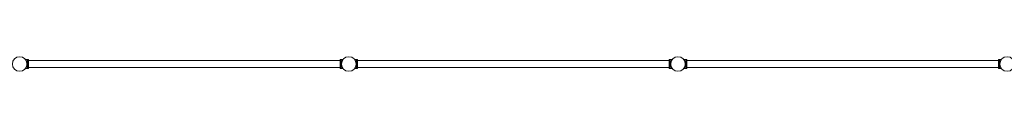
# Model space of a CAD drawing. Units: millimetres. Extents: x -11553 to 12755, y -7332 to 7575.
# Drawn here: x -7509 to -1526, y -6043 to -5954 of the extents above; entities that cross this region are included whole.
import ezdxf

# ---------------------------------------------------------------- set-up
doc = ezdxf.new("R2010")
doc.units = ezdxf.units.MM
doc.header["$LTSCALE"] = 0.2
doc.header["$MEASUREMENT"] = 0
doc.layers.add('HAGS-Plan', color=7, linetype='Continuous')

msp = doc.modelspace()

# ---------------------------------------------------------------- linework, layer by layer
at = {"layer": 'HAGS-Plan', "lineweight": 0}
for p, q in [((-7461.856, -5970.942), (-7474.084, -5970.942)), ((-7461.856, -5970.942), (-7461.856, -6026.942)), ((-7461.856, -5971.933), (-7455.856, -5971.933)), ((-7455.856, -6025.933), (-7455.856, -5971.933)), ((-7455.856, -5977.933), (-5561.856, -5977.933)), ((-5561.856, -6025.933), (-5561.856, -5971.933)), ((-5561.856, -5971.933), (-5555.856, -5971.933)), ((-5555.856, -5970.942), (-5555.856, -6026.942)), ((-5543.629, -5970.942), (-5555.856, -5970.942)), ((-5461.856, -5970.942), (-5474.084, -5970.942)), ((-5461.856, -5970.942), (-5461.856, -6026.942)), ((-5461.856, -5971.933), (-5455.856, -5971.933)), ((-5455.856, -6025.933), (-5455.856, -5971.933)), ((-5455.856, -5977.933), (-3561.856, -5977.933)), ((-3561.856, -6025.933), (-3561.856, -5971.933)), ((-3561.856, -5971.933), (-3555.856, -5971.933)), ((-3555.856, -5970.942), (-3555.856, -6026.942)), ((-3543.629, -5970.942), (-3555.856, -5970.942)), ((-3461.856, -5970.942), (-3474.084, -5970.942)), ((-3461.856, -5970.942), (-3461.856, -6026.942)), ((-3461.856, -5971.933), (-3455.856, -5971.933)), ((-3455.856, -6025.933), (-3455.856, -5971.933)), ((-3455.856, -5977.933), (-1561.856, -5977.933)), ((-1561.856, -6025.933), (-1561.856, -5971.933)), ((-1561.856, -5971.933), (-1555.856, -5971.933)), ((-1555.856, -5970.942), (-1555.856, -6026.942)), ((-1543.629, -5970.942), (-1555.856, -5970.942)), ((-7461.856, -6026.942), (-7474.084, -6026.942)), ((-7461.856, -6025.933), (-7455.856, -6025.933)), ((-7455.856, -6019.933), (-5561.856, -6019.933)), ((-5561.856, -6025.933), (-5555.856, -6025.933)), ((-5543.629, -6026.942), (-5555.856, -6026.942)), ((-5461.856, -6026.942), (-5474.084, -6026.942)), ((-5461.856, -6025.933), (-5455.856, -6025.933)), ((-5455.856, -6019.933), (-3561.856, -6019.933)), ((-3561.856, -6025.933), (-3555.856, -6025.933)), ((-3543.629, -6026.942), (-3555.856, -6026.942)), ((-3461.856, -6026.942), (-3474.084, -6026.942)), ((-3461.856, -6025.933), (-3455.856, -6025.933)), ((-3455.856, -6019.933), (-1561.856, -6019.933)), ((-1561.856, -6025.933), (-1555.856, -6025.933)), ((-1543.629, -6026.942), (-1555.856, -6026.942))]:
    msp.add_line(p, q, dxfattribs=at)
for centre in [(-7509.001, -5998.933), (-5509.001, -5998.933), (-3509.001, -5998.933), (-1509.001, -5998.933)]:
    msp.add_circle(centre, 44.45, dxfattribs=at)
for points in [[(-7474.084, -5970.942), (-7474.084, -5970.942), (-7474.047, -5970.987), (-7473.9, -5971.169), (-7473.789, -5971.307), (-7473.5, -5971.676), (-7473.322, -5971.906), (-7472.907, -5972.455), (-7472.672, -5972.775), (-7471.901, -5973.855), (-7471.302, -5974.742), (-7470.37, -5976.267), (-7470.053, -5976.808), (-7469.425, -5977.941), (-7469.113, -5978.533), (-7468.508, -5979.747), (-7468.205, -5980.392), (-7467.606, -5981.755), (-7467.312, -5982.473), (-7466.744, -5983.975), (-7466.471, -5984.759), (-7465.959, -5986.381), (-7465.721, -5987.219), (-7465.288, -5988.938), (-7465.093, -5989.819), (-7464.756, -5991.61), (-7464.613, -5992.52), (-7464.384, -5994.353), (-7464.298, -5995.276), (-7464.184, -5997.117), (-7464.156, -5998.035), (-7464.156, -5999.848), (-7464.184, -6000.766), (-7464.298, -6002.607), (-7464.384, -6003.53), (-7464.613, -6005.363), (-7464.756, -6006.273), (-7465.093, -6008.065), (-7465.288, -6008.946), (-7465.721, -6010.664), (-7465.959, -6011.502), (-7466.471, -6013.124), (-7466.744, -6013.908), (-7467.312, -6015.41), (-7467.606, -6016.128), (-7468.205, -6017.491), (-7468.508, -6018.136), (-7469.113, -6019.35), (-7469.425, -6019.942), (-7470.053, -6021.075), (-7470.37, -6021.616), (-7471.302, -6023.141), (-7471.901, -6024.028), (-7472.672, -6025.109), (-7472.907, -6025.428), (-7473.322, -6025.977), (-7473.5, -6026.207), (-7473.789, -6026.576), (-7473.9, -6026.714), (-7474.047, -6026.897), (-7474.084, -6026.942), (-7474.084, -6026.942)], [(-5543.629, -5970.942), (-5543.629, -5970.942), (-5543.665, -5970.987), (-5543.812, -5971.169), (-5543.923, -5971.307), (-5544.212, -5971.676), (-5544.391, -5971.906), (-5544.805, -5972.455), (-5545.041, -5972.775), (-5545.811, -5973.855), (-5546.41, -5974.742), (-5547.343, -5976.267), (-5547.659, -5976.808), (-5548.288, -5977.941), (-5548.6, -5978.533), (-5549.204, -5979.747), (-5549.508, -5980.392), (-5550.106, -5981.755), (-5550.401, -5982.473), (-5550.969, -5983.975), (-5551.241, -5984.759), (-5551.753, -5986.381), (-5551.992, -5987.219), (-5552.425, -5988.938), (-5552.619, -5989.819), (-5552.957, -5991.61), (-5553.1, -5992.52), (-5553.328, -5994.353), (-5553.414, -5995.276), (-5553.528, -5997.117), (-5553.556, -5998.035), (-5553.556, -5999.848), (-5553.528, -6000.766), (-5553.414, -6002.607), (-5553.328, -6003.53), (-5553.1, -6005.363), (-5552.957, -6006.273), (-5552.619, -6008.065), (-5552.425, -6008.946), (-5551.992, -6010.664), (-5551.753, -6011.502), (-5551.241, -6013.124), (-5550.969, -6013.908), (-5550.401, -6015.41), (-5550.106, -6016.128), (-5549.508, -6017.491), (-5549.204, -6018.136), (-5548.6, -6019.35), (-5548.288, -6019.942), (-5547.659, -6021.075), (-5547.343, -6021.616), (-5546.41, -6023.141), (-5545.811, -6024.028), (-5545.041, -6025.109), (-5544.805, -6025.428), (-5544.391, -6025.977), (-5544.212, -6026.207), (-5543.923, -6026.576), (-5543.812, -6026.714), (-5543.665, -6026.897), (-5543.629, -6026.942), (-5543.629, -6026.942)], [(-5474.084, -5970.942), (-5474.084, -5970.942), (-5474.047, -5970.987), (-5473.9, -5971.169), (-5473.789, -5971.307), (-5473.5, -5971.676), (-5473.322, -5971.906), (-5472.907, -5972.455), (-5472.672, -5972.775), (-5471.901, -5973.855), (-5471.302, -5974.742), (-5470.37, -5976.267), (-5470.053, -5976.808), (-5469.425, -5977.941), (-5469.113, -5978.533), (-5468.508, -5979.747), (-5468.205, -5980.392), (-5467.606, -5981.755), (-5467.312, -5982.473), (-5466.744, -5983.975), (-5466.471, -5984.759), (-5465.959, -5986.381), (-5465.721, -5987.219), (-5465.288, -5988.938), (-5465.093, -5989.819), (-5464.756, -5991.61), (-5464.613, -5992.52), (-5464.384, -5994.353), (-5464.298, -5995.276), (-5464.184, -5997.117), (-5464.156, -5998.035), (-5464.156, -5999.848), (-5464.184, -6000.766), (-5464.298, -6002.607), (-5464.384, -6003.53), (-5464.613, -6005.363), (-5464.756, -6006.273), (-5465.093, -6008.065), (-5465.288, -6008.946), (-5465.721, -6010.664), (-5465.959, -6011.502), (-5466.471, -6013.124), (-5466.744, -6013.908), (-5467.312, -6015.41), (-5467.606, -6016.128), (-5468.205, -6017.491), (-5468.508, -6018.136), (-5469.113, -6019.35), (-5469.425, -6019.942), (-5470.053, -6021.075), (-5470.37, -6021.616), (-5471.302, -6023.141), (-5471.901, -6024.028), (-5472.672, -6025.109), (-5472.907, -6025.428), (-5473.322, -6025.977), (-5473.5, -6026.207), (-5473.789, -6026.576), (-5473.9, -6026.714), (-5474.047, -6026.897), (-5474.084, -6026.942), (-5474.084, -6026.942)], [(-3543.629, -5970.942), (-3543.629, -5970.942), (-3543.665, -5970.987), (-3543.812, -5971.169), (-3543.923, -5971.307), (-3544.212, -5971.676), (-3544.391, -5971.906), (-3544.805, -5972.455), (-3545.041, -5972.775), (-3545.811, -5973.855), (-3546.41, -5974.742), (-3547.343, -5976.267), (-3547.659, -5976.808), (-3548.288, -5977.941), (-3548.6, -5978.533), (-3549.204, -5979.747), (-3549.508, -5980.392), (-3550.106, -5981.755), (-3550.401, -5982.473), (-3550.969, -5983.975), (-3551.241, -5984.759), (-3551.753, -5986.381), (-3551.992, -5987.219), (-3552.425, -5988.938), (-3552.619, -5989.819), (-3552.957, -5991.61), (-3553.1, -5992.52), (-3553.328, -5994.353), (-3553.414, -5995.276), (-3553.528, -5997.117), (-3553.556, -5998.035), (-3553.556, -5999.848), (-3553.528, -6000.766), (-3553.414, -6002.607), (-3553.328, -6003.53), (-3553.1, -6005.363), (-3552.957, -6006.273), (-3552.619, -6008.065), (-3552.425, -6008.946), (-3551.992, -6010.664), (-3551.753, -6011.502), (-3551.241, -6013.124), (-3550.969, -6013.908), (-3550.401, -6015.41), (-3550.106, -6016.128), (-3549.508, -6017.491), (-3549.204, -6018.136), (-3548.6, -6019.35), (-3548.288, -6019.942), (-3547.659, -6021.075), (-3547.343, -6021.616), (-3546.41, -6023.141), (-3545.811, -6024.028), (-3545.041, -6025.109), (-3544.805, -6025.428), (-3544.391, -6025.977), (-3544.212, -6026.207), (-3543.923, -6026.576), (-3543.812, -6026.714), (-3543.665, -6026.897), (-3543.629, -6026.942), (-3543.629, -6026.942)], [(-3474.084, -5970.942), (-3474.084, -5970.942), (-3474.047, -5970.987), (-3473.9, -5971.169), (-3473.789, -5971.307), (-3473.5, -5971.676), (-3473.322, -5971.906), (-3472.907, -5972.455), (-3472.672, -5972.775), (-3471.901, -5973.855), (-3471.302, -5974.742), (-3470.37, -5976.267), (-3470.053, -5976.808), (-3469.425, -5977.941), (-3469.113, -5978.533), (-3468.508, -5979.747), (-3468.205, -5980.392), (-3467.606, -5981.755), (-3467.312, -5982.473), (-3466.744, -5983.975), (-3466.471, -5984.759), (-3465.959, -5986.381), (-3465.721, -5987.219), (-3465.288, -5988.938), (-3465.093, -5989.819), (-3464.756, -5991.61), (-3464.613, -5992.52), (-3464.384, -5994.353), (-3464.298, -5995.276), (-3464.184, -5997.117), (-3464.156, -5998.035), (-3464.156, -5999.848), (-3464.184, -6000.766), (-3464.298, -6002.607), (-3464.384, -6003.53), (-3464.613, -6005.363), (-3464.756, -6006.273), (-3465.093, -6008.065), (-3465.288, -6008.946), (-3465.721, -6010.664), (-3465.959, -6011.502), (-3466.471, -6013.124), (-3466.744, -6013.908), (-3467.312, -6015.41), (-3467.606, -6016.128), (-3468.205, -6017.491), (-3468.508, -6018.136), (-3469.113, -6019.35), (-3469.425, -6019.942), (-3470.053, -6021.075), (-3470.37, -6021.616), (-3471.302, -6023.141), (-3471.901, -6024.028), (-3472.672, -6025.109), (-3472.907, -6025.428), (-3473.322, -6025.977), (-3473.5, -6026.207), (-3473.789, -6026.576), (-3473.9, -6026.714), (-3474.047, -6026.897), (-3474.084, -6026.942), (-3474.084, -6026.942)], [(-1543.629, -5970.942), (-1543.629, -5970.942), (-1543.665, -5970.987), (-1543.812, -5971.169), (-1543.923, -5971.307), (-1544.212, -5971.676), (-1544.391, -5971.906), (-1544.805, -5972.455), (-1545.041, -5972.775), (-1545.811, -5973.855), (-1546.41, -5974.742), (-1547.343, -5976.267), (-1547.659, -5976.808), (-1548.288, -5977.941), (-1548.6, -5978.533), (-1549.204, -5979.747), (-1549.508, -5980.392), (-1550.106, -5981.755), (-1550.401, -5982.473), (-1550.969, -5983.975), (-1551.241, -5984.759), (-1551.753, -5986.381), (-1551.992, -5987.219), (-1552.425, -5988.938), (-1552.619, -5989.819), (-1552.957, -5991.61), (-1553.1, -5992.52), (-1553.328, -5994.353), (-1553.414, -5995.276), (-1553.528, -5997.117), (-1553.556, -5998.035), (-1553.556, -5999.848), (-1553.528, -6000.766), (-1553.414, -6002.607), (-1553.328, -6003.53), (-1553.1, -6005.363), (-1552.957, -6006.273), (-1552.619, -6008.065), (-1552.425, -6008.946), (-1551.992, -6010.664), (-1551.753, -6011.502), (-1551.241, -6013.124), (-1550.969, -6013.908), (-1550.401, -6015.41), (-1550.106, -6016.128), (-1549.508, -6017.491), (-1549.204, -6018.136), (-1548.6, -6019.35), (-1548.288, -6019.942), (-1547.659, -6021.075), (-1547.343, -6021.616), (-1546.41, -6023.141), (-1545.811, -6024.028), (-1545.041, -6025.109), (-1544.805, -6025.428), (-1544.391, -6025.977), (-1544.212, -6026.207), (-1543.923, -6026.576), (-1543.812, -6026.714), (-1543.665, -6026.897), (-1543.629, -6026.942), (-1543.629, -6026.942)]]:
    msp.add_open_spline(points, degree=3, knots=[0, 0, 0, 0, 2.74252664, 2.74252664, 5.48505328, 5.48505328, 8.22757993, 8.22757993, 10.97010657, 10.97010657, 16.45515985, 16.45515985, 19.19768649, 19.19768649, 21.94021314, 21.94021314, 24.66019365, 24.66019365, 27.38017416, 27.38017416, 30.10015468, 30.10015468, 32.82013519, 32.82013519, 35.5401157, 35.5401157, 38.26009622, 38.26009622, 40.98007673, 40.98007673, 43.70005724, 43.70005724, 46.42003776, 46.42003776, 49.14001827, 49.14001827, 51.85999878, 51.85999878, 54.5799793, 54.5799793, 57.29995981, 57.29995981, 60.01994032, 60.01994032, 62.73992084, 62.73992084, 65.45990135, 65.45990135, 68.20242799, 68.20242799, 70.94495464, 70.94495464, 76.43000792, 76.43000792, 79.17253456, 79.17253456, 81.9150612, 81.9150612, 84.65758785, 84.65758785, 87.40011449, 87.40011449, 87.40011449, 87.40011449], dxfattribs=at)

doc.saveas('drawing.dxf')
